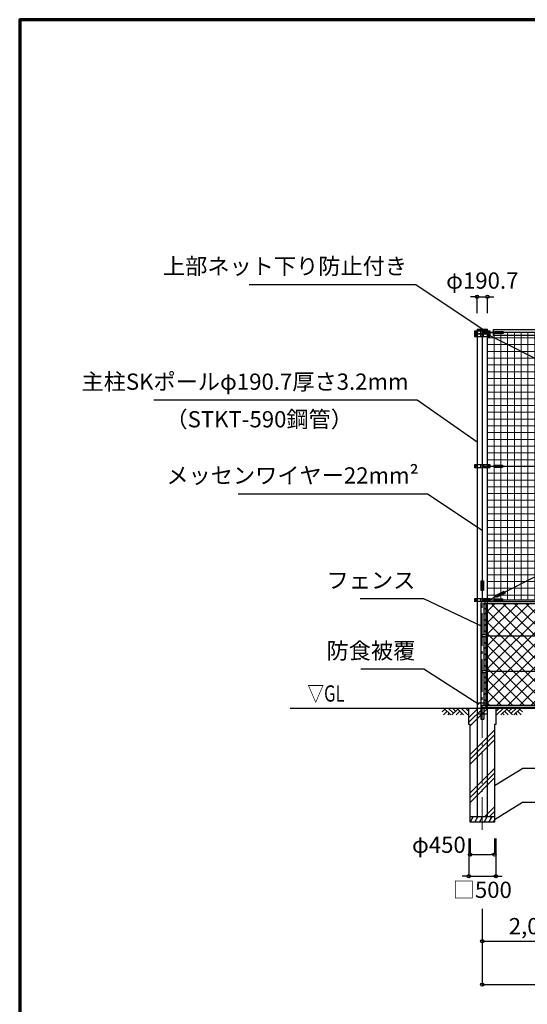
# Model space of a CAD drawing. Extents: x 0 to 39000, y -3201 to 25500.
# Drawn here: x 0 to 9363, y 7319 to 25500 of the extents above; entities that cross this region are included whole.
import ezdxf
from ezdxf.enums import TextEntityAlignment as Align

# ---------------------------------------------------------------- set-up
doc = ezdxf.new("R2010")
doc.units = 0
doc.header["$MEASUREMENT"] = 0
doc.header["$PDMODE"] = 3
doc.header["$PDSIZE"] = 20
doc.linetypes.add('DASHDOT', pattern=[8.5, 6, -1, 0.5, -1])
doc.layers.get('0').update_dxf_attribs({"linetype": 'CONTINUOUS'})
doc.layers.get('DEFPOINTS').update_dxf_attribs({"color": 4, "linetype": 'CONTINUOUS'})
for name, color, linetype in [('図面枠', 7, 'CONTINUOUS'), ('寸法', 6, 'CONTINUOUS'), ('寸法文字', 6, 'CONTINUOUS'), ('画層1', 7, 'CONTINUOUS'), ('画層1-1', 82, 'CONTINUOUS'), ('画層2', 40, 'CONTINUOUS'), ('画層2-1', 7, 'CONTINUOUS'), ('画層3-1', 3, 'CONTINUOUS'), ('画層3-2', 60, 'CONTINUOUS'), ('画層3-3', 1, 'CONTINUOUS'), ('ﾊｯﾁﾝｸﾞ', 1, 'CONTINUOUS')]:
    doc.layers.add(name, color=color, linetype=linetype)
doc.layers.add('通り芯', color=4, linetype='CONTINUOUS', lineweight=13)
doc.layers.add('ﾈｯﾄ', color=230, linetype='CONTINUOUS', lineweight=13)
doc.styles.add('1_100', font='romans.shx', dxfattribs={"width": 0.75, "bigfont": 'extfont2.shx'})
doc.dimstyles.new('1_100', dxfattribs={"dimscale": 100, "dimtxt": 3, "dimasz": 0.6, "dimexe": 0, "dimexo": 3, "dimgap": 1, "dimtad": 1, "dimdec": 1, "dimdsep": 46, "dimlunit": 6, "dimtxsty": '1_100', "dimblk1": 'ORIGIN', "dimblk2": 'ORIGIN', "dimsah": 1, "dimcen": 0, "dimclrd": 256, "dimclre": 256, "dimclrt": 256, "dimadec": 0, "dimazin": 0, "dimtfac": 1, "dimtdec": 1, "dimtmove": 2, "dimatfit": 3, "dimldrblk": 'ORIGIN', "dimfxl": 1, "dimtolj": 1, "dimarcsym": 0})

# ---------------------------------------------------------------- blocks, each defined once
blk = doc.blocks.new('_ORIGIN')
at = {"color": 0, "linetype": 'ByBlock'}
blk.add_line((0, 0), (-1, 0), dxfattribs=at)
blk.add_circle((0, 0), 0.5, dxfattribs=at)
blk = doc.blocks.new('*D5')
at = {"layer": 'DEFPOINTS', "color": 0, "linetype": 'Continuous', "transparency": 16777216}
for p in [(18533, 10541), (8533, 9383), (18533, 7683)]:
    blk.add_point(p, dxfattribs=at)
at = {"layer": '寸法', "linetype": 'Continuous', "lineweight": -2, "transparency": 16777216}
for p, q in [((18533, 10241), (18533, 7683)), ((8533, 9083), (8533, 7683)), ((8593, 7683), (18473, 7683))]:
    blk.add_line(p, q, dxfattribs=at)
at = {"layer": '寸法', "linetype": 'Continuous', "lineweight": -2, "transparency": 16777216, "xscale": 60, "yscale": 60, "zscale": 60, "rotation": 180}
blk.add_blockref('_ORIGIN', (8533, 7683), dxfattribs=at)
at = {"layer": '寸法', "linetype": 'Continuous', "lineweight": -2, "transparency": 16777216, "xscale": 60, "yscale": 60, "zscale": 60}
blk.add_blockref('_ORIGIN', (18533, 7683), dxfattribs=at)
at = {"layer": '寸法', "linetype": 'Continuous', "transparency": 16777216, "insert": (13533, 7962), "char_height": 300, "attachment_point": 5, "style": '1_100'}
blk.add_mtext('\\A1;10,000', dxfattribs=at)
blk = doc.blocks.new('*D8')
at = {"layer": 'DEFPOINTS', "color": 0, "linetype": 'Continuous', "transparency": 16777216}
for p in [(8308, 10683), (8758, 10683), (8758, 10083)]:
    blk.add_point(p, dxfattribs=at)
at = {"layer": '寸法', "linetype": 'Continuous', "lineweight": -2, "transparency": 16777216}
for p, q in [((8308, 10383), (8308, 10083)), ((8758, 10383), (8758, 10083)), ((8368, 10083), (8698, 10083))]:
    blk.add_line(p, q, dxfattribs=at)
at = {"layer": '寸法', "linetype": 'Continuous', "lineweight": -2, "transparency": 16777216, "xscale": 60, "yscale": 60, "zscale": 60, "rotation": 180}
blk.add_blockref('_ORIGIN', (8308, 10083), dxfattribs=at)
at = {"layer": '寸法', "linetype": 'Continuous', "lineweight": -2, "transparency": 16777216, "xscale": 60, "yscale": 60, "zscale": 60}
blk.add_blockref('_ORIGIN', (8758, 10083), dxfattribs=at)
at = {"layer": '寸法', "linetype": 'Continuous', "transparency": 16777216, "insert": (7732, 10265), "char_height": 300, "attachment_point": 5, "style": '1_100'}
blk.add_mtext('\\A1;φ450', dxfattribs=at)
blk = doc.blocks.new('*D9')
at = {"layer": 'DEFPOINTS', "color": 0, "linetype": 'Continuous', "transparency": 16777216}
for p in [(8283, 10683), (8783, 10683), (8783, 9683)]:
    blk.add_point(p, dxfattribs=at)
at = {"layer": '寸法', "linetype": 'Continuous', "lineweight": -2, "transparency": 16777216}
for p, q in [((8283, 10383), (8283, 9683)), ((8783, 10383), (8783, 9683)), ((8223, 9683), (8163, 9683)), ((8283, 9683), (8783, 9683)), ((8843, 9683), (8903, 9683))]:
    blk.add_line(p, q, dxfattribs=at)
at = {"layer": '寸法', "linetype": 'Continuous', "lineweight": -2, "transparency": 16777216, "xscale": 60, "yscale": 60, "zscale": 60}
blk.add_blockref('_ORIGIN', (8283, 9683), dxfattribs=at)
at = {"layer": '寸法', "linetype": 'Continuous', "lineweight": -2, "transparency": 16777216, "xscale": 60, "yscale": 60, "zscale": 60, "rotation": 180}
blk.add_blockref('_ORIGIN', (8783, 9683), dxfattribs=at)
at = {"layer": '寸法', "linetype": 'Continuous', "transparency": 16777216, "insert": (8533, 9433), "char_height": 300, "attachment_point": 5, "style": '1_100'}
blk.add_mtext('\\A1;□500', dxfattribs=at)
blk = doc.blocks.new('*D10')
at = {"layer": 'DEFPOINTS', "color": 0, "linetype": 'Continuous', "transparency": 16777216}
for p in [(10533, 9790), (8533, 8921), (10533, 8483)]:
    blk.add_point(p, dxfattribs=at)
at = {"layer": '寸法', "linetype": 'Continuous', "lineweight": -2, "transparency": 16777216}
for p, q in [((10533, 9490), (10533, 8483)), ((8533, 8621), (8533, 8483)), ((8593, 8483), (10473, 8483))]:
    blk.add_line(p, q, dxfattribs=at)
at = {"layer": '寸法', "linetype": 'Continuous', "lineweight": -2, "transparency": 16777216, "xscale": 60, "yscale": 60, "zscale": 60, "rotation": 180}
blk.add_blockref('_ORIGIN', (8533, 8483), dxfattribs=at)
at = {"layer": '寸法', "linetype": 'Continuous', "lineweight": -2, "transparency": 16777216, "xscale": 60, "yscale": 60, "zscale": 60}
blk.add_blockref('_ORIGIN', (10533, 8483), dxfattribs=at)
at = {"layer": '寸法', "linetype": 'Continuous', "transparency": 16777216, "insert": (9533, 8762), "char_height": 300, "attachment_point": 5, "style": '1_100'}
blk.add_mtext('\\A1;2,000', dxfattribs=at)
blk = doc.blocks.new('*D20')
at = {"layer": 'DEFPOINTS', "color": 0, "linetype": 'Continuous', "transparency": 16777216}
for p in [(8629, 20383), (8438, 19783), (8629, 19783)]:
    blk.add_point(p, dxfattribs=at)
at = {"layer": '寸法', "linetype": 'Continuous', "lineweight": -2, "transparency": 16777216}
for p, q in [((8378, 20383), (8318, 20383)), ((8438, 20083), (8438, 20383)), ((8438, 20383), (8629, 20383)), ((8629, 20083), (8629, 20383)), ((8689, 20383), (8749, 20383))]:
    blk.add_line(p, q, dxfattribs=at)
at = {"layer": '寸法', "linetype": 'Continuous', "lineweight": -2, "transparency": 16777216, "xscale": 60, "yscale": 60, "zscale": 60}
blk.add_blockref('_ORIGIN', (8438, 20383), dxfattribs=at)
at = {"layer": '寸法', "linetype": 'Continuous', "lineweight": -2, "transparency": 16777216, "xscale": 60, "yscale": 60, "zscale": 60, "rotation": 180}
blk.add_blockref('_ORIGIN', (8629, 20383), dxfattribs=at)
at = {"layer": '寸法', "linetype": 'Continuous', "transparency": 16777216, "insert": (8533, 20683), "char_height": 300, "attachment_point": 5, "style": '1_100'}
blk.add_mtext('\\A1;φ190.7', dxfattribs=at)

msp = doc.modelspace()

# ---------------------------------------------------------------- hatches: boundary and pattern name
at = {"layer": '画層3-3', "lineweight": 13}
h = msp.add_hatch(dxfattribs=at)
h.set_pattern_fill('NET', color=230, scale=1200, angle=45, style=0)
h.set_pattern_definition([(45, (-40692.74, 35898.8), (-106.066, 106.066), []), (135, (-40692.74, 35898.8), (-106.066, -106.066), [])])
h.paths.add_polyline_path([(10452.98, 14123.33), (10452.98, 14138.33), (10507.93, 14138.33), (10507.93, 14705.23), (10497.53, 14705.23), (10482.53, 14720.23), (8584.13, 14720.23), (8569.13, 14705.23), (8558.73, 14705.23), (8558.73, 14138.33), (8613.68, 14138.33), (8613.68, 14123.33)])
h.paths.add_polyline_path([(10452.98, 13463.33), (10452.98, 13478.33), (10507.93, 13478.33), (10507.93, 14108.33), (10452.98, 14108.33), (10452.98, 14123.33), (8613.68, 14123.33), (8613.68, 14108.33), (8558.73, 14108.33), (8558.73, 13478.33), (8613.68, 13478.33), (8613.68, 13463.33)])
h.paths.add_polyline_path([(8613.68, 13463.33), (8613.68, 13448.33), (8558.73, 13448.33), (8558.73, 12841.43), (10507.93, 12841.43), (10507.93, 13448.33), (10452.98, 13448.33), (10452.98, 13463.33)])
at = {"layer": 'ﾈｯﾄ', "lineweight": 13}
h = msp.add_hatch(dxfattribs=at)
h.set_pattern_fill('NET', color=230, scale=1000, style=0)
h.set_pattern_definition([(0, (7e-05, 500), (0, 125), []), (90, (7e-05, 500), (-125, 8e-15), [])])
h.paths.add_polyline_path([(11341.31, 16130), (8946.43, 14930.02), (8954.85, 14913.37), (8794.26, 14832.08), (8785.5, 14849.38), (8678.68, 14795.86), (8678.68, 14783.33), (8754.13, 14783.33), (8754.13, 14803.11), (8908.68, 14803.11), (8908.68, 14783.33), (11633.33, 14783.33)])
h.paths.add_polyline_path([(11341.31, 16130), (11097.73, 17253.33), (8908.68, 17253.33), (8908.68, 17233.33), (8754.13, 17233.33), (8754.13, 17253.33), (8678.68, 17253.33), (8678.68, 17228.33), (8628.68, 17228.33), (8628.68, 14808.33), (8678.68, 14808.33), (8678.68, 14795.86), (8785.5, 14849.38), (8776.19, 14867.77), (8936.79, 14949.06), (8946.43, 14930.02)])
h.paths.add_polyline_path([(8767.74, 19616.18), (8738.68, 19616.18), (8738.68, 19630.74), (8678.68, 19660.81), (8678.68, 19648.33), (8628.68, 19648.33), (8628.68, 17278.33), (8678.68, 17278.33), (8678.68, 17253.33), (8754.13, 17253.33), (8754.13, 17273.33), (8908.68, 17273.33), (8908.68, 17253.33), (11097.73, 17253.33), (10806.92, 18594.43)])
h.paths.add_polyline_path([(10585.36, 19616.18), (8767.74, 19616.18), (10806.92, 18594.43)], flags=17)
h.paths.add_polyline_path([(8918.68, 19723.33), (8918.68, 19703.11), (8764.13, 19703.11), (8764.13, 19723.33), (8738.68, 19723.33), (8738.68, 19630.74), (8767.74, 19616.18), (10585.36, 19616.18), (10562.12, 19723.33)])
at = {"layer": 'ﾊｯﾁﾝｸﾞ'}
h = msp.add_hatch(dxfattribs=at)
h.set_pattern_fill('PLAST', color=256, scale=2000, angle=45, style=0)
h.set_pattern_definition([(45, (-409946.43, -241036.5), (-353.5534, 353.5534), []), (45, (-409990.63, -240992.3), (-353.5534, 353.5534), []), (45, (-410034.8, -240948.1), (-353.5534, 353.5534), [])])
h.paths.add_polyline_path([(8758.33, 12483.33), (8783.33, 12483.33), (8783.33, 12783.33), (8283.33, 12783.33), (8283.33, 12483.33), (8308.33, 12483.33), (8308.33, 10783.33), (8758.33, 10783.33)])

# ---------------------------------------------------------------- linework, layer by layer
at = {"layer": '図面枠', "lineweight": 70}
msp.add_lwpolyline([(0, 0), (39000, 0), (39000, 25500), (0, 25500)], close=True, dxfattribs=at)
at = {"layer": '画層1', "linetype": 'Continuous'}
for p, q in [((8387.98, 19748.33), (8387.98, 19698.33)), ((8678.68, 19748.33), (8387.98, 19748.33)), ((8387.98, 19698.33), (8387.98, 19648.33)), ((8387.98, 19698.33), (8678.68, 19698.33)), ((8678.68, 19698.33), (8387.98, 19698.33)), ((8387.98, 19648.33), (8678.68, 19648.33)), ((8437.98, 19783.33), (8437.98, 10783.33)), ((8437.98, 19783.33), (8628.68, 19783.33)), ((8437.98, 19763.33), (8628.68, 19763.33)), ((8508.33, 19698.33), (8508.33, 19748.33)), ((8508.33, 19648.33), (8508.33, 19698.33)), ((8533.33, 19748.33), (8533.33, 14783.11)), ((25433.33, 19723.33), (8533.33, 19723.33)), ((8558.33, 19698.33), (8558.33, 19748.33)), ((8558.33, 19648.33), (8558.33, 19698.33)), ((8628.68, 10783.33), (8628.68, 19783.33)), ((8678.68, 19698.33), (8678.68, 19748.33)), ((8754.13, 19723.33), (8678.68, 19723.33)), ((8678.68, 19648.33), (8678.68, 19698.33)), ((8678.68, 17278.33), (8387.98, 17278.33)), ((8387.98, 17278.33), (8387.98, 17228.33)), ((8508.33, 17228.33), (8508.33, 17278.33)), ((8558.33, 17228.33), (8558.33, 17278.33)), ((8678.68, 17228.33), (8678.68, 17278.33)), ((8387.98, 17228.33), (8678.68, 17228.33)), ((8387.98, 14808.33), (8387.98, 14758.33)), ((8678.68, 14808.33), (8387.98, 14808.33)), ((8678.68, 14758.33), (8387.98, 14758.33)), ((8508.33, 14758.33), (8508.33, 14808.33)), ((25433.33, 14783.33), (8533.33, 14783.33)), ((8558.33, 14758.33), (8558.33, 14808.33)), ((8678.68, 14758.33), (8678.68, 14808.33))]:
    msp.add_line(p, q, dxfattribs=at)
at = {"layer": '画層1'}
for points in [[(8764.13, 19743.11), (8918.68, 19743.11), (8918.68, 19703.11), (8764.13, 19703.11)], [(8514.45, 15138.33), (8554.45, 15138.33), (8554.45, 14958.33), (8514.45, 14958.33)], [(8754.13, 14803.11), (8908.68, 14803.11), (8908.68, 14763.11), (8754.13, 14763.11)]]:
    msp.add_lwpolyline(points, close=True, dxfattribs=at)
at = {"layer": '画層1', "linetype": 'Continuous'}
for centre in [(8412.98, 19723.33), (8412.98, 19673.33), (8653.68, 19723.33), (8653.68, 19673.33), (8412.98, 17253.33), (8653.68, 17253.33), (8412.98, 14783.33), (8653.68, 14783.33)]:
    msp.add_circle(centre, 10.95, dxfattribs=at)
at = {"layer": '画層1-1', "linetype": 'Continuous'}
for p, q in [((18412.98, 19673.33), (8653.68, 14783.33)), ((18412.98, 14783.33), (8653.68, 19673.33)), ((8533.33, 17253.33), (25433.33, 17253.33))]:
    msp.add_line(p, q, dxfattribs=at)
at = {"layer": '画層1-1'}
msp.add_line((8678.68, 19723.33), (8738.68, 19723.33), dxfattribs=at)
at = {"layer": '画層1-1', "linetype": 'Continuous'}
msp.add_lwpolyline([(8738.68, 19780.48), (18327.98, 19780.48), (18327.98, 19666.18), (8738.68, 19666.18)], close=True, dxfattribs=at)
at = {"layer": '画層1-1'}
for points in [[(8754.13, 17273.33), (8908.68, 17273.33), (8908.68, 17233.33), (8754.13, 17233.33)], [(8776.19, 14867.77), (8936.79, 14949.06), (8954.85, 14913.37), (8794.26, 14832.08)]]:
    msp.add_lwpolyline(points, close=True, dxfattribs=at)
at = {"layer": '画層2', "linetype": 'Continuous'}
for p, q in [((25433.33, 12783.33), (4986.7, 12783.33)), ((8758.33, 10783.33), (8308.33, 10783.33))]:
    msp.add_line(p, q, dxfattribs=at)
at = {"layer": '画層2'}
for points in [[(8308.33, 12483.33), (8283.33, 12483.33), (8283.33, 12783.33)], [(8783.33, 12783.33), (8783.33, 12483.33), (8758.33, 12483.33)], [(8758.33, 12483.33), (8758.33, 10683.33), (8308.33, 10683.33), (8308.33, 12483.33)]]:
    msp.add_lwpolyline(points, dxfattribs=at)
at = {"layer": '画層2-1', "linetype": 'Continuous'}
for p, q in [((8437.98, 12883.33), (8628.68, 12883.33)), ((8437.98, 12683.33), (8628.68, 12683.33))]:
    msp.add_line(p, q, dxfattribs=at)
at = {"layer": '画層3-1', "linetype": 'Continuous'}
for p, q in [((8533.33, 14758.33), (25433.33, 14758.33)), ((8584.13, 14720.23), (8584.13, 14758.33)), ((8507.93, 14720.23), (8507.93, 12583.33)), ((8569.13, 14705.23), (8507.93, 14705.23)), ((8558.73, 14705.23), (8558.73, 14138.33)), ((8569.13, 14705.23), (8584.13, 14720.23)), ((8573.73, 14720.23), (10492.93, 14720.23)), ((8613.68, 14138.33), (8507.93, 14138.33)), ((8507.93, 14108.33), (8613.68, 14108.33)), ((8558.73, 14108.33), (8558.73, 13478.33)), ((8613.68, 14108.33), (8613.68, 14138.33)), ((8613.68, 13478.33), (8507.93, 13478.33)), ((8613.68, 13448.33), (8613.68, 13478.33)), ((8507.93, 13448.33), (8613.68, 13448.33)), ((8558.73, 13448.33), (8558.73, 12841.43)), ((8507.93, 12841.43), (10507.93, 12841.43)), ((8507.93, 12803.33), (10507.93, 12803.33)), ((8558.73, 12803.33), (8558.73, 12583.33)), ((8507.93, 12583.33), (8558.73, 12583.33))]:
    msp.add_line(p, q, dxfattribs=at)
for centre, radius, start, end in [((8545.54, 14722.68), 37.69, 108.899584, 183.720281), ((8573.73, 14705.23), 15, 90, 180)]:
    msp.add_arc(centre, radius, start, end, dxfattribs=at)
at = {"layer": '画層3-2', "linetype": 'Continuous'}
for p, q in [((8598.68, 14720.23), (8598.68, 14138.33)), ((8598.68, 14108.33), (8598.68, 13478.33)), ((8613.68, 14123.33), (10452.98, 14123.33)), ((10452.98, 13463.33), (8613.68, 13463.33)), ((8598.68, 13448.33), (8598.68, 12783.33))]:
    msp.add_line(p, q, dxfattribs=at)
at = {"layer": '通り芯', "linetype": 'DASHDOT', "ltscale": 100}
msp.add_line((8533.33, 10540.87), (8533.33, 19843.8), dxfattribs=at)
at = {"layer": 'ﾊｯﾁﾝｸﾞ', "linetype": 'Continuous'}
for p, q in [((7843.97, 12770.86), (7790.21, 12717.1)), ((7883.57, 12731.26), (7815.64, 12663.33)), ((7831.5, 12783.33), (7951.5, 12663.33)), ((7910.69, 12783.33), (8002.36, 12691.66)), ((8081.56, 12770.86), (7974.03, 12663.33)), ((7989.89, 12783.33), (8041.96, 12731.26)), ((8121.16, 12731.26), (8053.23, 12663.33)), ((8069.09, 12783.33), (8189.09, 12663.33)), ((8148.28, 12783.33), (8268.28, 12663.33)), ((8227.48, 12783.33), (8283.33, 12727.48)), ((8839.19, 12783.33), (8783.33, 12727.48)), ((8918.39, 12783.33), (8798.39, 12663.33)), ((8997.58, 12783.33), (8877.58, 12663.33)), ((8945.51, 12731.26), (9013.44, 12663.33)), ((8985.11, 12770.86), (9092.63, 12663.33)), ((9076.78, 12783.33), (9024.7, 12731.26)), ((9155.97, 12783.33), (9064.3, 12691.66)), ((9235.17, 12783.33), (9115.17, 12663.33)), ((9183.1, 12731.26), (9251.02, 12663.33)), ((9222.69, 12770.86), (9276.46, 12717.1)), ((7923.17, 12691.66), (7894.84, 12663.33)), ((8160.76, 12691.66), (8132.43, 12663.33)), ((8905.91, 12691.66), (8934.24, 12663.33)), ((9143.5, 12691.66), (9171.83, 12663.33)), ((8308.33, 10683.33), (8366.07, 10783.33)), ((8337.35, 10783.33), (8353.46, 10761.49)), ((8394.94, 10683.33), (8452.67, 10783.33)), ((8423.95, 10783.33), (8440.06, 10761.49)), ((8481.54, 10683.33), (8539.27, 10783.33)), ((8510.56, 10783.33), (8526.66, 10761.49)), ((8568.14, 10683.33), (8625.88, 10783.33)), ((8597.16, 10783.33), (8613.26, 10761.49)), ((8654.74, 10683.33), (8712.48, 10783.33)), ((8683.76, 10783.33), (8699.87, 10761.49)), ((8321.17, 10705.57), (8334.01, 10683.33)), ((8407.77, 10705.57), (8420.61, 10683.33)), ((8494.38, 10705.57), (8507.22, 10683.33)), ((8580.98, 10705.57), (8593.82, 10683.33)), ((8667.58, 10705.57), (8680.42, 10683.33)), ((8741.35, 10683.33), (8758.33, 10712.76)), ((8754.18, 10705.57), (8758.33, 10698.38))]:
    msp.add_line(p, q, dxfattribs=at)

# ---------------------------------------------------------------- texts
at = {"layer": '寸法', "linetype": 'Continuous', "style": '1_100', "width": 0.75}
msp.add_text('▽GL', height=300, dxfattribs=at).set_placement((5992.23, 12814.48), align=Align.BOTTOM_RIGHT)
at = {"layer": '寸法文字', "linetype": 'Continuous', "char_height": 300, "style": '1_100'}
for s, insert, attachment_point in [('上部ネット下り防止付き', (7145.14, 20704.28), 9), ('主柱SKポールφ190.7厚さ3.2mm', (7172.99, 18572.42), 9), ('（STKT-590鋼管）', (6147.67, 18272.11), 3), ('メッセンワイヤー22mm²', (7360.21, 16840.96), 9), ('フェンス', (7297.51, 14904.43), 9), ('防食被覆', (7297.51, 13604.43), 9)]:
    msp.add_mtext(s, dxfattribs=dict(at, insert=insert, attachment_point=attachment_point))

# ---------------------------------------------------------------- dimensions: what is measured, and where the dimension line sits
at = {"layer": '寸法', "linetype": 'Continuous'}
dim = msp.add_linear_dim(base=(8628.68, 20383.33), p1=(8437.98, 19783.33), p2=(8628.68, 19783.33), text='φ<>', dimstyle='1_100', dxfattribs=at)
dim.commit()
dim.dimension.update_dxf_attribs({"geometry": '*D20', "text_midpoint": (8533.33, 20683.33)})
dim = msp.add_linear_dim(base=(8758.33, 10083.33), p1=(8308.33, 10683.33), p2=(8758.33, 10683.33), text='φ<>', dimstyle='1_100', dxfattribs=at)
dim.commit()
dim.dimension.update_dxf_attribs({"geometry": '*D8', "text_midpoint": (7731.94, 10264.67), "dimtype": 160})
dim = msp.add_linear_dim(base=(8783.33, 9683.33), p1=(8283.33, 10683.33), p2=(8783.33, 10683.33), text='□<>', dimstyle='1_100', override={"dimtad": 2, "dimtix": 1}, dxfattribs=at)
dim.commit()
dim.dimension.update_dxf_attribs({"geometry": '*D9', "text_midpoint": (8533.33, 9433.33)})
for base, p1, p2, picture, middle in [((18533.33, 7683.33), (8533.33, 9383.33), (18533.33, 10540.87), '*D5', (13533.33, 7961.9)), ((10533.33, 8483.33), (8533.33, 8920.83), (10533.33, 9790.43), '*D10', (9533.33, 8761.9))]:
    dim = msp.add_linear_dim(base=base, p1=p1, p2=p2, dimstyle='1_100', dxfattribs=at)
    dim.commit()
    dim.dimension.update_dxf_attribs({"geometry": picture, "text_midpoint": middle})

# ---------------------------------------------------------------- leaders
at = {"layer": '寸法', "linetype": 'Continuous', "has_arrowhead": 0, "annotation_type": 0, "has_hookline": 1}
for points, hookline_direction, text_width in [([(8533.33, 19783.33), (7305.14, 20604.28), (7245.14, 20604.28)], 1, 2910), ([(8437.98, 17696.86), (7332.99, 18472.42), (7272.99, 18472.42)], 1, 4699.29), ([(8533.33, 16065.24), (7520.21, 16740.96), (7460.21, 16740.96)], 1, 3327.86), ([(8533.33, 14292.85), (7457.51, 14804.43), (7397.51, 14804.43)], 1, 1020), ([(8467.19, 12854.58), (7457.51, 13504.43), (7397.51, 13504.43)], 1, 1005), ([(8758.33, 11361.58), (9282.09, 11677.85), (9342.09, 11677.85)], 0, 1560), ([(8758.33, 10733.33), (9274.77, 11053.32), (9334.77, 11053.32)], 0, 1290)]:
    msp.add_leader(points, dimstyle='1_100', dxfattribs=dict(at, hookline_direction=hookline_direction, text_width=text_width))

doc.saveas('drawing.dxf')
